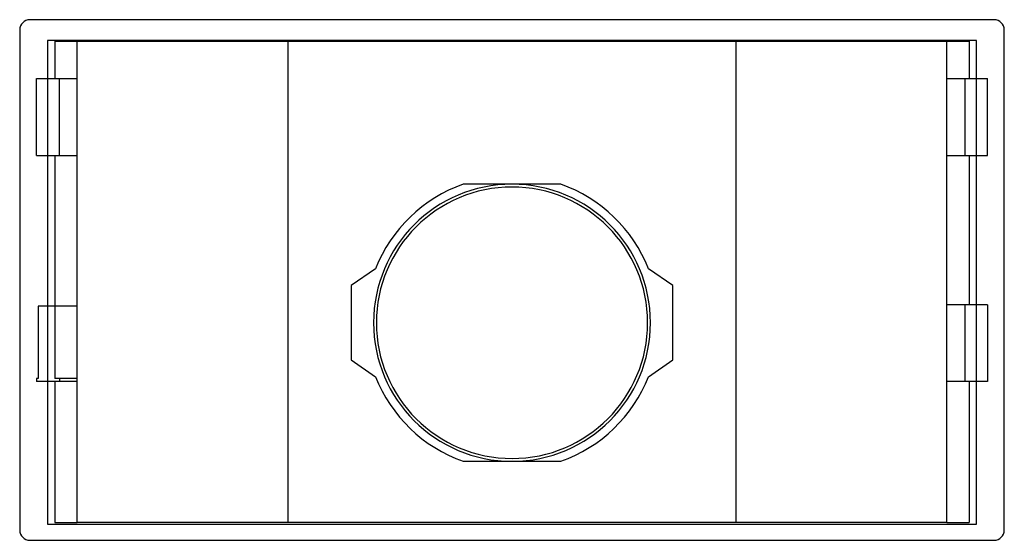
# Model space of a CAD drawing. Units: millimetres. Extents: x 209 to 1978, y 549 to 1932.
# Drawn here: x 395 to 925, y 1652 to 1932 of the extents above; entities that cross this region are included whole.
import ezdxf

# ---------------------------------------------------------------- set-up
doc = ezdxf.new("R2010")
doc.units = ezdxf.units.MM
doc.layers.get('0').update_dxf_attribs({"color": 18, "true_color": 0x000000})

msp = doc.modelspace()

# ---------------------------------------------------------------- linework, layer by layer
at = {"color": 18, "linetype": 'Continuous', "lineweight": 25, "true_color": 0x000000}
for p, q in [((919.54, 1931.96), (400.54, 1931.96)), ((395.04, 1926.46), (395.04, 1657.46)), ((925.04, 1657.46), (925.04, 1926.46)), ((414.04, 1920.46), (426.04, 1920.46)), ((414.04, 1920.46), (414.04, 1900.31)), ((426.04, 1920.46), (539.54, 1920.46)), ((426.04, 1661.46), (426.04, 1920.46)), ((539.54, 1920.46), (780.54, 1920.46)), ((539.54, 1661.46), (539.54, 1920.46)), ((780.54, 1920.46), (894.04, 1920.46)), ((780.54, 1920.46), (780.54, 1661.46)), ((894.04, 1920.46), (906.04, 1920.46)), ((894.04, 1661.46), (894.04, 1920.46)), ((906.04, 1920.46), (906.04, 1900.31)), ((404.11, 1900.31), (416.38, 1900.31)), ((404.11, 1859.01), (404.11, 1900.31)), ((416.38, 1900.31), (426.04, 1900.31)), ((416.38, 1859.01), (416.38, 1900.31)), ((894.04, 1900.31), (903.71, 1900.31)), ((903.71, 1900.31), (915.97, 1900.31)), ((903.71, 1900.31), (903.71, 1859.01)), ((915.97, 1859.01), (915.97, 1900.31)), ((404.11, 1859.01), (416.38, 1859.01)), ((414.04, 1859.01), (414.04, 1777.96)), ((416.38, 1859.01), (426.04, 1859.01)), ((894.04, 1859.01), (903.71, 1859.01)), ((903.71, 1859.01), (915.97, 1859.01)), ((906.04, 1859.01), (906.04, 1778.61)), ((660.04, 1843.46), (633.75, 1843.46)), ((686.32, 1843.46), (660.04, 1843.46)), ((586.55, 1797.96), (573.54, 1788.96)), ((746.54, 1788.96), (733.52, 1797.96)), ((573.54, 1788.96), (573.54, 1748.96)), ((746.54, 1748.96), (746.54, 1788.96)), ((414.04, 1777.96), (405.04, 1777.96)), ((405.04, 1777.96), (405.04, 1738.96)), ((426.04, 1777.96), (414.04, 1777.96)), ((414.04, 1777.96), (414.04, 1738.96)), ((903.71, 1778.61), (894.04, 1778.61)), ((915.97, 1778.61), (903.71, 1778.61)), ((903.71, 1778.61), (903.71, 1737.31)), ((915.97, 1778.61), (915.97, 1737.31)), ((573.54, 1748.96), (586.55, 1739.96)), ((733.52, 1739.96), (746.54, 1748.96)), ((405.04, 1738.96), (404.11, 1738.96)), ((404.11, 1738.96), (404.11, 1737.31)), ((416.38, 1738.96), (414.04, 1738.96)), ((426.04, 1738.96), (416.38, 1738.96)), ((416.38, 1738.96), (416.38, 1737.31)), ((416.38, 1737.31), (404.11, 1737.31)), ((414.04, 1737.31), (414.04, 1661.46)), ((426.04, 1737.31), (416.38, 1737.31)), ((903.71, 1737.31), (894.04, 1737.31)), ((915.97, 1737.31), (903.71, 1737.31)), ((906.04, 1737.31), (906.04, 1661.46)), ((633.75, 1694.46), (660.04, 1694.46)), ((660.04, 1694.46), (686.32, 1694.46)), ((414.04, 1661.46), (426.04, 1661.46)), ((539.54, 1661.46), (426.04, 1661.46)), ((780.54, 1661.46), (539.54, 1661.46)), ((894.04, 1661.46), (780.54, 1661.46)), ((894.04, 1661.46), (906.04, 1661.46)), ((400.54, 1651.96), (919.54, 1651.96))]:
    msp.add_line(p, q, dxfattribs=at)
at = {"color": 1, "true_color": 0xff0000}
msp.add_lwpolyline([(410.04, 1660.71), (910.04, 1660.71), (910.04, 1920.71), (410.04, 1920.71)], close=True, dxfattribs=at)
at = {"color": 18, "linetype": 'Continuous', "lineweight": 25, "true_color": 0x000000}
for centre, radius, start, end in [((400.54, 1926.46), 5.5, 90, 180), ((919.54, 1926.46), 5.5, 0, 90), ((660.04, 1768.96), 74.5, 0, 180), ((660.04, 1768.96), 79, 109.4318, 158.4638), ((660.04, 1768.96), 73, 0, 180), ((660.04, 1768.96), 79, 21.5362, 70.5682), ((660.04, 1768.96), 74.5, 180, 0), ((660.04, 1768.96), 73, 180, 0), ((660.04, 1768.96), 79, 201.5362, 250.5682), ((660.04, 1768.96), 79, 289.4318, 338.4638), ((400.54, 1657.46), 5.5, 180, 270), ((919.54, 1657.46), 5.5, 270, 0)]:
    msp.add_arc(centre, radius, start, end, dxfattribs=at)

doc.saveas('drawing.dxf')
